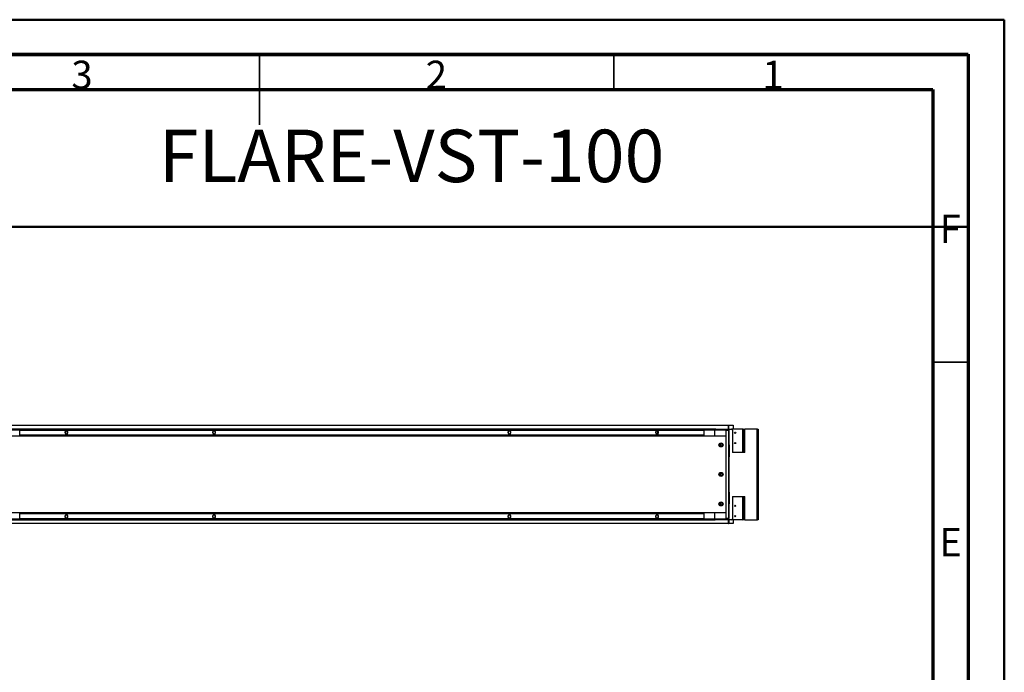
# Model space of a CAD drawing. Units: millimetres. Extents: x 2 to 5042, y -4 to 7124.
# Drawn here: x 1708 to 5042, y 4913 to 7124 of the extents above; entities that cross this region are included whole.
import ezdxf

# ---------------------------------------------------------------- set-up
doc = ezdxf.new("R2010")
doc.units = ezdxf.units.MM
doc.header["$LTSCALE"] = 24
doc.layers.add('FORMAT', color=7, linetype='Continuous')
doc.styles.add('SLDTEXTSTYLE0', font='TXT', dxfattribs={"width": 0.75})

msp = doc.modelspace()

# ---------------------------------------------------------------- linework, layer by layer
at = {"color": 7, "linetype": 'Continuous', "lineweight": 50}
for p, q in [((1.9, 7124.459), (5041.9, 7124.459)), ((5041.9, -3.541), (5041.9, 7124.459)), ((121.9, 7004.459), (4921.9, 7004.459)), ((4921.9, 116.459), (4921.9, 7004.459)), ((1473.659, 6422.438), (4921.9, 6422.438))]:
    msp.add_line(p, q, dxfattribs=at)
at = {"color": 7, "linetype": 'Continuous', "lineweight": 70}
for p, q in [((120, 7008), (4920, 7008)), ((4920, 7008), (4920, 120)), ((240, 6888), (4800, 6888)), ((4800, 6888), (4800, 240))]:
    msp.add_line(p, q, dxfattribs=at)
at = {"color": 7, "linetype": 'Continuous', "lineweight": 35}
for p, q in [((2520, 7008.024), (2520, 6767.976)), ((2520, 6888), (2520, 7008)), ((3720, 6888), (3720, 7008)), ((4800, 5964), (4920, 5964))]:
    msp.add_line(p, q, dxfattribs=at)
at = {"color": 7, "linetype": 'Continuous', "lineweight": 25}
for p, q in [((1622.063, 5736.049), (1794.063, 5736.049)), ((1622.063, 5734.849), (1794.063, 5734.849)), ((1624.27, 5750.049), (4107.856, 5750.049)), ((1708.063, 5733.649), (1708.063, 5734.849)), ((1794.063, 5734.849), (1794.063, 5736.049)), ((1794.063, 5736.049), (1806.063, 5736.049)), ((1794.063, 5734.849), (1806.063, 5734.849)), ((1806.063, 5734.849), (1806.063, 5736.049)), ((1806.063, 5736.049), (1846.063, 5736.049)), ((1806.063, 5734.849), (1846.063, 5734.849)), ((1846.063, 5734.849), (1846.063, 5736.049)), ((1846.063, 5736.049), (1858.063, 5736.049)), ((1846.063, 5734.849), (1858.063, 5734.849)), ((1858.063, 5734.849), (1858.063, 5736.049)), ((1858.063, 5736.049), (1954.063, 5736.049)), ((1858.063, 5734.849), (1954.063, 5734.849)), ((1954.063, 5734.849), (1954.063, 5736.049)), ((1954.063, 5736.049), (1966.063, 5736.049)), ((1954.063, 5734.849), (1966.063, 5734.849)), ((1966.063, 5734.849), (1966.063, 5736.049)), ((1966.063, 5736.049), (2006.063, 5736.049)), ((1966.063, 5734.849), (2006.063, 5734.849)), ((2006.063, 5734.849), (2006.063, 5736.049)), ((2006.063, 5736.049), (2018.063, 5736.049)), ((2006.063, 5734.849), (2018.063, 5734.849)), ((2018.063, 5734.849), (2018.063, 5736.049)), ((2018.063, 5736.049), (2114.063, 5736.049)), ((2018.063, 5734.849), (2114.063, 5734.849)), ((2114.063, 5734.849), (2114.063, 5736.049)), ((2114.063, 5736.049), (2126.063, 5736.049)), ((2114.063, 5734.849), (2126.063, 5734.849)), ((2126.063, 5734.849), (2126.063, 5736.049)), ((2126.063, 5736.049), (2166.063, 5736.049)), ((2126.063, 5734.849), (2166.063, 5734.849)), ((2166.063, 5734.849), (2166.063, 5736.049)), ((2166.063, 5736.049), (2178.063, 5736.049)), ((2166.063, 5734.849), (2178.063, 5734.849)), ((2178.063, 5734.849), (2178.063, 5736.049)), ((2178.063, 5736.049), (2274.063, 5736.049)), ((2178.063, 5734.849), (2274.063, 5734.849)), ((2274.063, 5734.849), (2274.063, 5736.049)), ((2274.063, 5736.049), (2286.063, 5736.049)), ((2274.063, 5734.849), (2286.063, 5734.849)), ((2286.063, 5734.849), (2286.063, 5736.049)), ((2286.063, 5736.049), (2326.063, 5736.049)), ((2286.063, 5734.849), (2326.063, 5734.849)), ((2326.063, 5734.849), (2326.063, 5736.049)), ((2326.063, 5736.049), (2338.063, 5736.049)), ((2326.063, 5734.849), (2338.063, 5734.849)), ((2338.063, 5734.849), (2338.063, 5736.049)), ((2338.063, 5736.049), (2434.063, 5736.049)), ((2338.063, 5734.849), (2434.063, 5734.849)), ((2434.063, 5734.849), (2434.063, 5736.049)), ((2434.063, 5736.049), (2446.063, 5736.049)), ((2434.063, 5734.849), (2446.063, 5734.849)), ((2446.063, 5734.849), (2446.063, 5736.049)), ((2446.063, 5736.049), (2486.063, 5736.049)), ((2446.063, 5734.849), (2486.063, 5734.849)), ((2486.063, 5734.849), (2486.063, 5736.049)), ((2486.063, 5736.049), (2498.063, 5736.049)), ((2486.063, 5734.849), (2498.063, 5734.849)), ((2498.063, 5734.849), (2498.063, 5736.049)), ((2498.063, 5736.049), (2594.063, 5736.049)), ((2498.063, 5734.849), (2594.063, 5734.849)), ((2594.063, 5734.849), (2594.063, 5736.049)), ((2594.063, 5736.049), (2606.063, 5736.049)), ((2594.063, 5734.849), (2606.063, 5734.849)), ((2606.063, 5734.849), (2606.063, 5736.049)), ((2606.063, 5736.049), (2646.063, 5736.049)), ((2606.063, 5734.849), (2646.063, 5734.849)), ((2646.063, 5734.849), (2646.063, 5736.049)), ((2646.063, 5736.049), (2658.063, 5736.049)), ((2646.063, 5734.849), (2658.063, 5734.849)), ((2658.063, 5734.849), (2658.063, 5736.049)), ((2658.063, 5736.049), (2754.063, 5736.049)), ((2658.063, 5734.849), (2754.063, 5734.849)), ((2754.063, 5734.849), (2754.063, 5736.049)), ((2754.063, 5736.049), (2766.063, 5736.049)), ((2754.063, 5734.849), (2766.063, 5734.849)), ((2766.063, 5734.849), (2766.063, 5736.049)), ((2766.063, 5736.049), (2806.063, 5736.049)), ((2766.063, 5734.849), (2806.063, 5734.849)), ((2806.063, 5734.849), (2806.063, 5736.049)), ((2806.063, 5736.049), (2818.063, 5736.049)), ((2806.063, 5734.849), (2818.063, 5734.849)), ((2818.063, 5734.849), (2818.063, 5736.049)), ((2818.063, 5736.049), (2914.063, 5736.049)), ((2818.063, 5734.849), (2914.063, 5734.849)), ((2914.063, 5734.849), (2914.063, 5736.049)), ((2914.063, 5736.049), (2926.063, 5736.049)), ((2914.063, 5734.849), (2926.063, 5734.849)), ((2926.063, 5734.849), (2926.063, 5736.049)), ((2926.063, 5736.049), (2966.063, 5736.049)), ((2926.063, 5734.849), (2966.063, 5734.849)), ((2966.063, 5734.849), (2966.063, 5736.049)), ((2966.063, 5736.049), (2978.063, 5736.049)), ((2966.063, 5734.849), (2978.063, 5734.849)), ((2978.063, 5734.849), (2978.063, 5736.049)), ((2978.063, 5736.049), (3074.063, 5736.049)), ((2978.063, 5734.849), (3074.063, 5734.849)), ((3074.063, 5734.849), (3074.063, 5736.049)), ((3074.063, 5736.049), (3086.063, 5736.049)), ((3074.063, 5734.849), (3086.063, 5734.849)), ((3086.063, 5734.849), (3086.063, 5736.049)), ((3086.063, 5736.049), (3126.063, 5736.049)), ((3086.063, 5734.849), (3126.063, 5734.849)), ((3126.063, 5734.849), (3126.063, 5736.049)), ((3126.063, 5736.049), (3138.063, 5736.049)), ((3126.063, 5734.849), (3138.063, 5734.849)), ((3138.063, 5734.849), (3138.063, 5736.049)), ((3138.063, 5736.049), (3234.063, 5736.049)), ((3138.063, 5734.849), (3234.063, 5734.849)), ((3234.063, 5734.849), (3234.063, 5736.049)), ((3234.063, 5736.049), (3246.063, 5736.049)), ((3234.063, 5734.849), (3246.063, 5734.849)), ((3246.063, 5734.849), (3246.063, 5736.049)), ((3246.063, 5736.049), (3286.063, 5736.049)), ((3246.063, 5734.849), (3286.063, 5734.849)), ((3286.063, 5734.849), (3286.063, 5736.049)), ((3286.063, 5736.049), (3298.063, 5736.049)), ((3286.063, 5734.849), (3298.063, 5734.849)), ((3298.063, 5734.849), (3298.063, 5736.049)), ((3298.063, 5736.049), (3394.063, 5736.049)), ((3298.063, 5734.849), (3394.063, 5734.849)), ((3394.063, 5734.849), (3394.063, 5736.049)), ((3394.063, 5736.049), (3406.063, 5736.049)), ((3394.063, 5734.849), (3406.063, 5734.849)), ((3406.063, 5734.849), (3406.063, 5736.049)), ((3406.063, 5736.049), (3446.063, 5736.049)), ((3406.063, 5734.849), (3446.063, 5734.849)), ((3446.063, 5734.849), (3446.063, 5736.049)), ((3446.063, 5736.049), (3458.063, 5736.049)), ((3446.063, 5734.849), (3458.063, 5734.849)), ((3458.063, 5734.849), (3458.063, 5736.049)), ((3458.063, 5736.049), (3554.063, 5736.049)), ((3458.063, 5734.849), (3554.063, 5734.849)), ((3554.063, 5734.849), (3554.063, 5736.049)), ((3554.063, 5736.049), (3566.063, 5736.049)), ((3554.063, 5734.849), (3566.063, 5734.849)), ((3566.063, 5734.849), (3566.063, 5736.049)), ((3566.063, 5736.049), (3606.063, 5736.049)), ((3566.063, 5734.849), (3606.063, 5734.849)), ((3606.063, 5734.849), (3606.063, 5736.049)), ((3606.063, 5736.049), (3618.063, 5736.049)), ((3606.063, 5734.849), (3618.063, 5734.849)), ((3618.063, 5734.849), (3618.063, 5736.049)), ((3618.063, 5736.049), (3714.063, 5736.049)), ((3618.063, 5734.849), (3714.063, 5734.849)), ((3714.063, 5734.849), (3714.063, 5736.049)), ((3714.063, 5736.049), (3726.063, 5736.049)), ((3714.063, 5734.849), (3726.063, 5734.849)), ((3726.063, 5734.849), (3726.063, 5736.049)), ((3726.063, 5736.049), (3766.063, 5736.049)), ((3726.063, 5734.849), (3766.063, 5734.849)), ((3766.063, 5734.849), (3766.063, 5736.049)), ((3766.063, 5736.049), (3778.063, 5736.049)), ((3766.063, 5734.849), (3778.063, 5734.849)), ((3778.063, 5734.849), (3778.063, 5736.049)), ((3778.063, 5736.049), (3874.063, 5736.049)), ((3778.063, 5734.849), (3874.063, 5734.849)), ((3874.063, 5734.849), (3874.063, 5736.049)), ((3874.063, 5736.049), (3886.063, 5736.049)), ((3874.063, 5734.849), (3886.063, 5734.849)), ((3886.063, 5734.849), (3886.063, 5736.049)), ((3886.063, 5736.049), (3926.063, 5736.049)), ((3886.063, 5734.849), (3926.063, 5734.849)), ((3926.063, 5734.849), (3926.063, 5736.049)), ((3926.063, 5736.049), (3938.063, 5736.049)), ((3926.063, 5734.849), (3938.063, 5734.849)), ((3938.063, 5734.849), (3938.063, 5736.049)), ((3938.063, 5736.049), (4110.063, 5736.049)), ((3938.063, 5734.849), (4110.063, 5734.849)), ((4024.063, 5734.849), (4024.063, 5733.649)), ((4062.956, 5736.285), (4062.956, 5737.049)), ((4064.956, 5737.049), (4062.956, 5737.049)), ((4064.956, 5737.049), (4118.456, 5737.049)), ((4100.063, 5734.349), (4100.063, 5733.149)), ((4100.063, 5734.349), (4107.663, 5734.349)), ((4107.663, 5733.149), (4107.663, 5734.349)), ((4107.856, 5750.049), (4107.856, 5737.049)), ((4107.956, 5738.049), (4107.956, 5750.049)), ((4107.956, 5750.049), (4108.956, 5750.049)), ((4107.956, 5737.049), (4107.956, 5750.049)), ((4107.956, 5750.049), (4123.563, 5750.049)), ((4108.956, 5738.049), (4107.956, 5738.049)), ((4108.956, 5738.049), (4108.956, 5750.049)), ((4110.063, 5734.849), (4110.063, 5736.049)), ((4155.956, 5737.049), (4118.456, 5737.049)), ((4123.563, 5750.049), (4123.563, 5737.049)), ((4155.956, 5735.342), (4155.956, 5737.049)), ((4157.956, 5735.049), (4157.956, 5737.049)), ((4157.956, 5737.049), (4162.956, 5737.049)), ((4157.956, 5735.049), (4157.956, 5658.049)), ((4162.956, 5658.549), (4162.956, 5737.049)), ((4203.756, 5737.049), (4162.956, 5737.049)), ((4206.256, 5737.049), (4203.756, 5737.049)), ((4203.756, 5737.049), (4203.756, 5430.049)), ((4206.256, 5737.049), (4208.756, 5737.049)), ((4206.256, 5734.049), (4206.256, 5737.049)), ((4208.756, 5737.049), (4208.756, 5734.049)), ((1708.063, 5712.649), (1632.063, 5712.649)), ((1708.063, 5733.649), (4024.063, 5733.649)), ((1708.063, 5716.249), (1708.063, 5733.649)), ((1708.063, 5715.049), (1708.063, 5716.249)), ((4024.063, 5716.249), (1708.063, 5716.249)), ((1708.063, 5712.649), (1708.063, 5715.049)), ((4024.063, 5715.049), (1708.063, 5715.049)), ((4024.063, 5712.649), (1708.063, 5712.649)), ((1712.063, 5715.526), (1712.063, 5715.291)), ((1884.986, 5715.526), (1712.063, 5715.526)), ((1712.063, 5715.291), (1884.986, 5715.291)), ((1863.436, 5730.599), (1861.313, 5726.922)), ((1861.313, 5727.049), (1861.313, 5725.049)), ((1861.313, 5725.176), (1863.436, 5721.499)), ((1868.69, 5730.599), (1863.436, 5730.599)), ((1863.436, 5721.499), (1868.69, 5721.499)), ((1864.313, 5721.499), (1864.313, 5730.599)), ((1870.813, 5726.922), (1868.69, 5730.599)), ((1868.69, 5721.499), (1870.813, 5725.176)), ((1870.813, 5725.049), (1870.813, 5727.049)), ((1884.986, 5715.291), (1884.986, 5715.526)), ((1889.986, 5715.526), (1889.986, 5715.291)), ((2062.909, 5715.526), (1889.986, 5715.526)), ((1889.986, 5715.291), (2062.909, 5715.291)), ((2062.909, 5715.291), (2062.909, 5715.526)), ((2067.909, 5715.526), (2067.909, 5715.291)), ((2240.832, 5715.526), (2067.909, 5715.526)), ((2067.909, 5715.291), (2240.832, 5715.291)), ((2240.832, 5715.291), (2240.832, 5715.526)), ((2245.832, 5715.526), (2245.832, 5715.291)), ((2418.755, 5715.526), (2245.832, 5715.526)), ((2245.832, 5715.291), (2418.755, 5715.291)), ((2363.436, 5730.599), (2361.313, 5726.922)), ((2361.313, 5727.049), (2361.313, 5725.049)), ((2361.313, 5725.176), (2363.436, 5721.499)), ((2368.69, 5730.599), (2363.436, 5730.599)), ((2363.436, 5721.499), (2368.69, 5721.499)), ((2370.813, 5726.922), (2368.69, 5730.599)), ((2368.69, 5721.499), (2370.813, 5725.176)), ((2370.813, 5725.049), (2370.813, 5727.049)), ((2418.755, 5715.291), (2418.755, 5715.526)), ((2423.755, 5715.526), (2423.755, 5715.291)), ((2596.678, 5715.526), (2423.755, 5715.526)), ((2423.755, 5715.291), (2596.678, 5715.291)), ((2596.678, 5715.291), (2596.678, 5715.526)), ((2601.678, 5715.526), (2601.678, 5715.291)), ((2774.601, 5715.526), (2601.678, 5715.526)), ((2601.678, 5715.291), (2774.601, 5715.291)), ((2774.601, 5715.291), (2774.601, 5715.526)), ((2779.601, 5715.526), (2779.601, 5715.291)), ((2952.524, 5715.526), (2779.601, 5715.526)), ((2779.601, 5715.291), (2952.524, 5715.291)), ((2952.524, 5715.291), (2952.524, 5715.526)), ((2957.524, 5715.526), (2957.524, 5715.291)), ((3130.447, 5715.526), (2957.524, 5715.526)), ((2957.524, 5715.291), (3130.447, 5715.291)), ((3130.447, 5715.291), (3130.447, 5715.526)), ((3135.447, 5715.526), (3135.447, 5715.291)), ((3308.37, 5715.526), (3135.447, 5715.526)), ((3135.447, 5715.291), (3308.37, 5715.291)), ((3308.37, 5715.291), (3308.37, 5715.526)), ((3313.37, 5715.526), (3313.37, 5715.291)), ((3486.293, 5715.526), (3313.37, 5715.526)), ((3313.37, 5715.291), (3486.293, 5715.291)), ((3363.436, 5730.599), (3361.313, 5726.922)), ((3361.313, 5727.049), (3361.313, 5725.049)), ((3361.313, 5725.176), (3363.436, 5721.499)), ((3368.69, 5730.599), (3363.436, 5730.599)), ((3363.436, 5721.499), (3368.69, 5721.499)), ((3370.813, 5726.922), (3368.69, 5730.599)), ((3368.69, 5721.499), (3370.813, 5725.176)), ((3370.813, 5725.049), (3370.813, 5727.049)), ((3486.293, 5715.291), (3486.293, 5715.526)), ((3491.293, 5715.526), (3491.293, 5715.291)), ((3664.217, 5715.526), (3491.293, 5715.526)), ((3491.293, 5715.291), (3664.217, 5715.291)), ((3664.217, 5715.291), (3664.217, 5715.526)), ((3669.217, 5715.526), (3669.217, 5715.291)), ((3842.14, 5715.526), (3669.217, 5715.526)), ((3669.217, 5715.291), (3842.14, 5715.291)), ((3842.14, 5715.291), (3842.14, 5715.526)), ((3847.14, 5715.526), (3847.14, 5715.291)), ((4020.063, 5715.526), (3847.14, 5715.526)), ((3847.14, 5715.291), (4020.063, 5715.291)), ((3863.436, 5730.599), (3861.313, 5726.922)), ((3861.313, 5727.049), (3861.313, 5725.049)), ((3861.313, 5725.176), (3863.436, 5721.499)), ((3868.69, 5730.599), (3863.436, 5730.599)), ((3863.436, 5721.499), (3868.69, 5721.499)), ((3867.813, 5730.599), (3867.813, 5721.499)), ((3870.813, 5726.922), (3868.69, 5730.599)), ((3868.69, 5721.499), (3870.813, 5725.176)), ((3870.813, 5725.049), (3870.813, 5727.049)), ((4020.063, 5715.291), (4020.063, 5715.526)), ((4024.063, 5733.649), (4024.063, 5716.249)), ((4024.063, 5716.249), (4024.063, 5715.049)), ((4024.063, 5715.049), (4024.063, 5712.649)), ((4100.063, 5712.649), (4024.063, 5712.649)), ((4061.956, 5712.649), (4061.956, 5734.049)), ((4100.063, 5733.149), (4107.663, 5733.149)), ((4100.063, 5434.049), (4100.063, 5733.049)), ((4107.663, 5733.049), (4100.063, 5733.049)), ((4107.663, 5732.442), (4107.663, 5733.049)), ((4107.663, 5732.442), (4107.663, 5434.656)), ((4108.863, 5731.949), (4110.063, 5731.949)), ((4108.863, 5695.549), (4108.863, 5731.949)), ((4110.063, 5695.549), (4110.063, 5731.949)), ((4121.456, 5734.049), (4121.456, 5658.049)), ((4208.756, 5734.049), (4206.256, 5734.049)), ((4206.256, 5734.049), (4206.256, 5433.049)), ((4208.756, 5734.049), (4208.756, 5433.049)), ((4078.013, 5684.913), (4078.013, 5682.185)), ((4078.563, 5686.111), (4078.563, 5680.987)), ((4081.469, 5688.171), (4079.107, 5686.807)), ((4079.107, 5680.29), (4081.469, 5678.926)), ((4080.063, 5687.359), (4080.063, 5679.738)), ((4086.019, 5686.807), (4083.657, 5688.171)), ((4083.657, 5678.926), (4086.019, 5680.29)), ((4087.113, 5682.185), (4087.113, 5684.913)), ((4108.863, 5683.549), (4108.863, 5695.549)), ((4108.863, 5695.549), (4110.063, 5695.549)), ((4108.863, 5683.549), (4110.063, 5683.549)), ((4108.863, 5683.549), (4108.863, 5643.549)), ((4110.063, 5683.549), (4110.063, 5695.549)), ((4110.063, 5683.549), (4110.063, 5643.549)), ((4108.863, 5631.549), (4108.863, 5643.549)), ((4108.863, 5643.549), (4110.063, 5643.549)), ((4110.063, 5631.549), (4110.063, 5643.549)), ((4162.956, 5658.049), (4121.456, 5658.049)), ((4162.956, 5658.549), (4157.956, 5658.549)), ((4162.956, 5658.049), (4162.956, 5658.549)), ((4108.863, 5631.549), (4110.063, 5631.549)), ((4108.863, 5535.549), (4108.863, 5631.549)), ((4110.063, 5535.549), (4110.063, 5631.549)), ((4078.013, 5584.913), (4078.013, 5582.185)), ((4078.563, 5586.111), (4078.563, 5580.987)), ((4081.469, 5588.171), (4079.107, 5586.807)), ((4079.107, 5580.29), (4081.469, 5578.926)), ((4080.063, 5587.359), (4080.063, 5579.738)), ((4086.019, 5586.807), (4083.657, 5588.171)), ((4083.657, 5578.926), (4086.019, 5580.29)), ((4087.113, 5582.185), (4087.113, 5584.913)), ((4108.863, 5535.549), (4110.063, 5535.549)), ((4108.863, 5523.549), (4108.863, 5535.549)), ((4110.063, 5523.549), (4110.063, 5535.549)), ((4108.863, 5523.549), (4110.063, 5523.549)), ((4108.863, 5523.549), (4108.863, 5483.549)), ((4110.063, 5523.549), (4110.063, 5483.549)), ((4121.456, 5509.049), (4162.956, 5509.049)), ((4121.456, 5509.049), (4121.456, 5433.049)), ((4157.956, 5509.049), (4157.956, 5432.049)), ((4157.956, 5508.549), (4162.956, 5508.549)), ((4162.956, 5508.549), (4162.956, 5509.049)), ((4162.956, 5430.049), (4162.956, 5508.549)), ((4078.013, 5484.913), (4078.013, 5482.185)), ((4078.563, 5486.111), (4078.563, 5480.987)), ((4081.469, 5488.171), (4079.107, 5486.807)), ((4079.107, 5480.29), (4081.469, 5478.926)), ((4080.063, 5487.359), (4080.063, 5479.738)), ((4086.019, 5486.807), (4083.657, 5488.171)), ((4083.657, 5478.926), (4086.019, 5480.29)), ((4087.113, 5482.185), (4087.113, 5484.913)), ((4108.863, 5483.549), (4110.063, 5483.549)), ((4108.863, 5471.549), (4108.863, 5483.549)), ((4108.863, 5471.549), (4110.063, 5471.549)), ((4108.863, 5435.149), (4108.863, 5471.549)), ((4110.063, 5471.549), (4110.063, 5483.549)), ((4110.063, 5435.149), (4110.063, 5471.549)), ((1632.063, 5454.449), (1708.063, 5454.449)), ((1708.063, 5454.449), (4024.063, 5454.449)), ((1708.063, 5452.049), (1708.063, 5454.449)), ((1708.063, 5452.049), (4024.063, 5452.049)), ((1708.063, 5450.849), (1708.063, 5452.049)), ((1708.063, 5450.849), (4024.063, 5450.849)), ((1708.063, 5433.449), (1708.063, 5450.849)), ((1884.986, 5451.807), (1712.063, 5451.807)), ((1712.063, 5451.807), (1712.063, 5451.572)), ((1712.063, 5451.572), (1884.986, 5451.572)), ((1863.436, 5445.599), (1861.313, 5441.922)), ((1861.313, 5442.049), (1861.313, 5440.049)), ((1861.313, 5440.176), (1863.436, 5436.499)), ((1868.69, 5445.599), (1863.436, 5445.599)), ((1863.436, 5436.499), (1868.69, 5436.499)), ((1870.813, 5441.922), (1868.69, 5445.599)), ((1868.69, 5436.499), (1870.813, 5440.176)), ((1870.813, 5440.049), (1870.813, 5442.049)), ((1884.986, 5451.572), (1884.986, 5451.807)), ((2062.909, 5451.807), (1889.986, 5451.807)), ((1889.986, 5451.807), (1889.986, 5451.572)), ((1889.986, 5451.572), (2062.909, 5451.572)), ((2062.909, 5451.572), (2062.909, 5451.807)), ((2240.832, 5451.807), (2067.909, 5451.807)), ((2067.909, 5451.807), (2067.909, 5451.572)), ((2067.909, 5451.572), (2240.832, 5451.572)), ((2240.832, 5451.572), (2240.832, 5451.807)), ((2418.755, 5451.807), (2245.832, 5451.807)), ((2245.832, 5451.807), (2245.832, 5451.572)), ((2245.832, 5451.572), (2418.755, 5451.572)), ((2363.436, 5445.599), (2361.313, 5441.922)), ((2361.313, 5442.049), (2361.313, 5440.049)), ((2361.313, 5440.176), (2363.436, 5436.499)), ((2368.69, 5445.599), (2363.436, 5445.599)), ((2363.436, 5436.499), (2368.69, 5436.499)), ((2370.813, 5441.922), (2368.69, 5445.599)), ((2368.69, 5436.499), (2370.813, 5440.176)), ((2370.813, 5440.049), (2370.813, 5442.049)), ((2418.755, 5451.572), (2418.755, 5451.807)), ((2596.678, 5451.807), (2423.755, 5451.807)), ((2423.755, 5451.807), (2423.755, 5451.572)), ((2423.755, 5451.572), (2596.678, 5451.572)), ((2596.678, 5451.572), (2596.678, 5451.807)), ((2774.601, 5451.807), (2601.678, 5451.807)), ((2601.678, 5451.807), (2601.678, 5451.572)), ((2601.678, 5451.572), (2774.601, 5451.572)), ((2774.601, 5451.572), (2774.601, 5451.807)), ((2952.524, 5451.807), (2779.601, 5451.807)), ((2779.601, 5451.807), (2779.601, 5451.572)), ((2779.601, 5451.572), (2952.524, 5451.572)), ((2952.524, 5451.572), (2952.524, 5451.807)), ((3130.447, 5451.807), (2957.524, 5451.807)), ((2957.524, 5451.807), (2957.524, 5451.572)), ((2957.524, 5451.572), (3130.447, 5451.572)), ((3130.447, 5451.572), (3130.447, 5451.807)), ((3308.37, 5451.807), (3135.447, 5451.807)), ((3135.447, 5451.807), (3135.447, 5451.572)), ((3135.447, 5451.572), (3308.37, 5451.572)), ((3308.37, 5451.572), (3308.37, 5451.807)), ((3486.293, 5451.807), (3313.37, 5451.807)), ((3313.37, 5451.807), (3313.37, 5451.572)), ((3313.37, 5451.572), (3486.293, 5451.572)), ((3363.436, 5445.599), (3361.313, 5441.922)), ((3361.313, 5442.049), (3361.313, 5440.049)), ((3361.313, 5440.176), (3363.436, 5436.499)), ((3368.69, 5445.599), (3363.436, 5445.599)), ((3363.436, 5436.499), (3368.69, 5436.499)), ((3370.813, 5441.922), (3368.69, 5445.599)), ((3368.69, 5436.499), (3370.813, 5440.176)), ((3370.813, 5440.049), (3370.813, 5442.049)), ((3486.293, 5451.572), (3486.293, 5451.807)), ((3664.217, 5451.807), (3491.293, 5451.807)), ((3491.293, 5451.807), (3491.293, 5451.572)), ((3491.293, 5451.572), (3664.217, 5451.572)), ((3664.217, 5451.572), (3664.217, 5451.807)), ((3842.14, 5451.807), (3669.217, 5451.807)), ((3669.217, 5451.807), (3669.217, 5451.572)), ((3669.217, 5451.572), (3842.14, 5451.572)), ((3842.14, 5451.572), (3842.14, 5451.807)), ((4020.063, 5451.807), (3847.14, 5451.807)), ((3847.14, 5451.807), (3847.14, 5451.572)), ((3847.14, 5451.572), (4020.063, 5451.572)), ((3863.436, 5445.599), (3861.313, 5441.922)), ((3861.313, 5442.049), (3861.313, 5440.049)), ((3861.313, 5440.176), (3863.436, 5436.499)), ((3868.69, 5445.599), (3863.436, 5445.599)), ((3863.436, 5436.499), (3868.69, 5436.499)), ((3870.813, 5441.922), (3868.69, 5445.599)), ((3868.69, 5436.499), (3870.813, 5440.176)), ((3870.813, 5440.049), (3870.813, 5442.049)), ((4020.063, 5451.572), (4020.063, 5451.807)), ((4024.063, 5454.449), (4100.063, 5454.449)), ((4024.063, 5454.449), (4024.063, 5452.049)), ((4024.063, 5452.049), (4024.063, 5450.849)), ((4024.063, 5450.849), (4024.063, 5433.449)), ((4061.956, 5433.049), (4061.956, 5454.449)), ((4107.663, 5434.656), (4107.663, 5434.049)), ((4108.863, 5435.149), (4110.063, 5435.149)), ((1794.063, 5432.249), (1622.063, 5432.249)), ((1794.063, 5431.049), (1622.063, 5431.049)), ((4107.856, 5417.049), (1624.27, 5417.049)), ((1708.063, 5432.249), (1708.063, 5433.449)), ((4024.063, 5433.449), (1708.063, 5433.449)), ((1794.063, 5432.249), (1794.063, 5431.049)), ((1806.063, 5432.249), (1794.063, 5432.249)), ((1806.063, 5431.049), (1794.063, 5431.049)), ((1806.063, 5432.249), (1806.063, 5431.049)), ((1846.063, 5432.249), (1806.063, 5432.249)), ((1846.063, 5431.049), (1806.063, 5431.049)), ((1846.063, 5432.249), (1846.063, 5431.049)), ((1858.063, 5432.249), (1846.063, 5432.249)), ((1858.063, 5431.049), (1846.063, 5431.049)), ((1858.063, 5432.249), (1858.063, 5431.049)), ((1954.063, 5432.249), (1858.063, 5432.249)), ((1954.063, 5431.049), (1858.063, 5431.049)), ((1954.063, 5432.249), (1954.063, 5431.049)), ((1966.063, 5432.249), (1954.063, 5432.249)), ((1966.063, 5431.049), (1954.063, 5431.049)), ((1966.063, 5432.249), (1966.063, 5431.049)), ((2006.063, 5432.249), (1966.063, 5432.249)), ((2006.063, 5431.049), (1966.063, 5431.049)), ((2006.063, 5432.249), (2006.063, 5431.049)), ((2018.063, 5432.249), (2006.063, 5432.249)), ((2018.063, 5431.049), (2006.063, 5431.049)), ((2018.063, 5432.249), (2018.063, 5431.049)), ((2114.063, 5432.249), (2018.063, 5432.249)), ((2114.063, 5431.049), (2018.063, 5431.049)), ((2114.063, 5432.249), (2114.063, 5431.049)), ((2126.063, 5432.249), (2114.063, 5432.249)), ((2126.063, 5431.049), (2114.063, 5431.049)), ((2126.063, 5432.249), (2126.063, 5431.049)), ((2166.063, 5432.249), (2126.063, 5432.249)), ((2166.063, 5431.049), (2126.063, 5431.049)), ((2166.063, 5432.249), (2166.063, 5431.049)), ((2178.063, 5432.249), (2166.063, 5432.249)), ((2178.063, 5431.049), (2166.063, 5431.049)), ((2178.063, 5432.249), (2178.063, 5431.049)), ((2274.063, 5432.249), (2178.063, 5432.249)), ((2274.063, 5431.049), (2178.063, 5431.049)), ((2274.063, 5432.249), (2274.063, 5431.049)), ((2286.063, 5432.249), (2274.063, 5432.249)), ((2286.063, 5431.049), (2274.063, 5431.049)), ((2286.063, 5432.249), (2286.063, 5431.049)), ((2326.063, 5432.249), (2286.063, 5432.249)), ((2326.063, 5431.049), (2286.063, 5431.049)), ((2326.063, 5432.249), (2326.063, 5431.049)), ((2338.063, 5432.249), (2326.063, 5432.249)), ((2338.063, 5431.049), (2326.063, 5431.049)), ((2338.063, 5432.249), (2338.063, 5431.049)), ((2434.063, 5432.249), (2338.063, 5432.249)), ((2434.063, 5431.049), (2338.063, 5431.049)), ((2434.063, 5432.249), (2434.063, 5431.049)), ((2446.063, 5432.249), (2434.063, 5432.249)), ((2446.063, 5431.049), (2434.063, 5431.049)), ((2446.063, 5432.249), (2446.063, 5431.049)), ((2486.063, 5432.249), (2446.063, 5432.249)), ((2486.063, 5431.049), (2446.063, 5431.049)), ((2486.063, 5432.249), (2486.063, 5431.049)), ((2498.063, 5432.249), (2486.063, 5432.249)), ((2498.063, 5431.049), (2486.063, 5431.049)), ((2498.063, 5432.249), (2498.063, 5431.049)), ((2594.063, 5432.249), (2498.063, 5432.249)), ((2594.063, 5431.049), (2498.063, 5431.049)), ((2594.063, 5432.249), (2594.063, 5431.049)), ((2606.063, 5432.249), (2594.063, 5432.249)), ((2606.063, 5431.049), (2594.063, 5431.049)), ((2606.063, 5432.249), (2606.063, 5431.049)), ((2646.063, 5432.249), (2606.063, 5432.249)), ((2646.063, 5431.049), (2606.063, 5431.049)), ((2646.063, 5432.249), (2646.063, 5431.049)), ((2658.063, 5432.249), (2646.063, 5432.249)), ((2658.063, 5431.049), (2646.063, 5431.049)), ((2658.063, 5432.249), (2658.063, 5431.049)), ((2754.063, 5432.249), (2658.063, 5432.249)), ((2754.063, 5431.049), (2658.063, 5431.049)), ((2754.063, 5432.249), (2754.063, 5431.049)), ((2766.063, 5432.249), (2754.063, 5432.249)), ((2766.063, 5431.049), (2754.063, 5431.049)), ((2766.063, 5432.249), (2766.063, 5431.049)), ((2806.063, 5432.249), (2766.063, 5432.249)), ((2806.063, 5431.049), (2766.063, 5431.049)), ((2806.063, 5432.249), (2806.063, 5431.049)), ((2818.063, 5432.249), (2806.063, 5432.249)), ((2818.063, 5431.049), (2806.063, 5431.049)), ((2818.063, 5432.249), (2818.063, 5431.049)), ((2914.063, 5432.249), (2818.063, 5432.249)), ((2914.063, 5431.049), (2818.063, 5431.049)), ((2914.063, 5432.249), (2914.063, 5431.049)), ((2926.063, 5432.249), (2914.063, 5432.249)), ((2926.063, 5431.049), (2914.063, 5431.049)), ((2926.063, 5432.249), (2926.063, 5431.049)), ((2966.063, 5432.249), (2926.063, 5432.249)), ((2966.063, 5431.049), (2926.063, 5431.049)), ((2966.063, 5432.249), (2966.063, 5431.049)), ((2978.063, 5432.249), (2966.063, 5432.249)), ((2978.063, 5431.049), (2966.063, 5431.049)), ((2978.063, 5432.249), (2978.063, 5431.049)), ((3074.063, 5432.249), (2978.063, 5432.249)), ((3074.063, 5431.049), (2978.063, 5431.049)), ((3074.063, 5432.249), (3074.063, 5431.049)), ((3086.063, 5432.249), (3074.063, 5432.249)), ((3086.063, 5431.049), (3074.063, 5431.049)), ((3086.063, 5432.249), (3086.063, 5431.049)), ((3126.063, 5432.249), (3086.063, 5432.249)), ((3126.063, 5431.049), (3086.063, 5431.049)), ((3126.063, 5432.249), (3126.063, 5431.049)), ((3138.063, 5432.249), (3126.063, 5432.249)), ((3138.063, 5431.049), (3126.063, 5431.049)), ((3138.063, 5432.249), (3138.063, 5431.049)), ((3234.063, 5432.249), (3138.063, 5432.249)), ((3234.063, 5431.049), (3138.063, 5431.049)), ((3234.063, 5432.249), (3234.063, 5431.049)), ((3246.063, 5432.249), (3234.063, 5432.249)), ((3246.063, 5431.049), (3234.063, 5431.049)), ((3246.063, 5432.249), (3246.063, 5431.049)), ((3286.063, 5432.249), (3246.063, 5432.249)), ((3286.063, 5431.049), (3246.063, 5431.049)), ((3286.063, 5432.249), (3286.063, 5431.049)), ((3298.063, 5432.249), (3286.063, 5432.249)), ((3298.063, 5431.049), (3286.063, 5431.049)), ((3298.063, 5432.249), (3298.063, 5431.049)), ((3394.063, 5432.249), (3298.063, 5432.249)), ((3394.063, 5431.049), (3298.063, 5431.049)), ((3394.063, 5432.249), (3394.063, 5431.049)), ((3406.063, 5432.249), (3394.063, 5432.249)), ((3406.063, 5431.049), (3394.063, 5431.049)), ((3406.063, 5432.249), (3406.063, 5431.049)), ((3446.063, 5432.249), (3406.063, 5432.249)), ((3446.063, 5431.049), (3406.063, 5431.049)), ((3446.063, 5432.249), (3446.063, 5431.049)), ((3458.063, 5432.249), (3446.063, 5432.249)), ((3458.063, 5431.049), (3446.063, 5431.049)), ((3458.063, 5432.249), (3458.063, 5431.049)), ((3554.063, 5432.249), (3458.063, 5432.249)), ((3554.063, 5431.049), (3458.063, 5431.049)), ((3554.063, 5432.249), (3554.063, 5431.049)), ((3566.063, 5432.249), (3554.063, 5432.249)), ((3566.063, 5431.049), (3554.063, 5431.049)), ((3566.063, 5432.249), (3566.063, 5431.049)), ((3606.063, 5432.249), (3566.063, 5432.249)), ((3606.063, 5431.049), (3566.063, 5431.049)), ((3606.063, 5432.249), (3606.063, 5431.049)), ((3618.063, 5432.249), (3606.063, 5432.249)), ((3618.063, 5431.049), (3606.063, 5431.049)), ((3618.063, 5432.249), (3618.063, 5431.049)), ((3714.063, 5432.249), (3618.063, 5432.249)), ((3714.063, 5431.049), (3618.063, 5431.049)), ((3714.063, 5432.249), (3714.063, 5431.049)), ((3726.063, 5432.249), (3714.063, 5432.249)), ((3726.063, 5431.049), (3714.063, 5431.049)), ((3726.063, 5432.249), (3726.063, 5431.049)), ((3766.063, 5432.249), (3726.063, 5432.249)), ((3766.063, 5431.049), (3726.063, 5431.049)), ((3766.063, 5432.249), (3766.063, 5431.049)), ((3778.063, 5432.249), (3766.063, 5432.249)), ((3778.063, 5431.049), (3766.063, 5431.049)), ((3778.063, 5432.249), (3778.063, 5431.049)), ((3874.063, 5432.249), (3778.063, 5432.249)), ((3874.063, 5431.049), (3778.063, 5431.049)), ((3874.063, 5432.249), (3874.063, 5431.049)), ((3886.063, 5432.249), (3874.063, 5432.249)), ((3886.063, 5431.049), (3874.063, 5431.049)), ((3886.063, 5432.249), (3886.063, 5431.049)), ((3926.063, 5432.249), (3886.063, 5432.249)), ((3926.063, 5431.049), (3886.063, 5431.049)), ((3926.063, 5432.249), (3926.063, 5431.049)), ((3938.063, 5432.249), (3926.063, 5432.249)), ((3938.063, 5431.049), (3926.063, 5431.049)), ((3938.063, 5432.249), (3938.063, 5431.049)), ((4110.063, 5432.249), (3938.063, 5432.249)), ((4110.063, 5431.049), (3938.063, 5431.049)), ((4024.063, 5433.449), (4024.063, 5432.249)), ((4062.956, 5430.813), (4062.956, 5430.049)), ((4064.956, 5430.049), (4062.956, 5430.049)), ((4118.456, 5430.049), (4064.956, 5430.049)), ((4107.663, 5434.049), (4100.063, 5434.049)), ((4100.063, 5432.749), (4100.063, 5433.949)), ((4107.663, 5433.949), (4100.063, 5433.949)), ((4107.663, 5432.749), (4100.063, 5432.749)), ((4107.663, 5433.949), (4107.663, 5432.749)), ((4107.856, 5430.049), (4107.856, 5417.049)), ((4107.956, 5417.049), (4107.956, 5430.049)), ((4108.956, 5429.049), (4107.956, 5429.049)), ((4107.956, 5429.049), (4107.956, 5417.049)), ((4107.956, 5417.049), (4108.956, 5417.049)), ((4123.563, 5417.049), (4107.956, 5417.049)), ((4108.956, 5429.049), (4108.956, 5417.049)), ((4110.063, 5432.249), (4110.063, 5431.049)), ((4155.956, 5430.049), (4118.456, 5430.049)), ((4123.563, 5430.049), (4123.563, 5417.049)), ((4155.956, 5431.756), (4155.956, 5430.049)), ((4157.956, 5430.049), (4157.956, 5432.049)), ((4162.956, 5430.049), (4157.956, 5430.049)), ((4162.956, 5430.049), (4203.756, 5430.049)), ((4203.756, 5430.049), (4206.256, 5430.049)), ((4206.256, 5433.049), (4208.756, 5433.049)), ((4206.256, 5430.049), (4206.256, 5433.049)), ((4208.756, 5430.049), (4206.256, 5430.049)), ((4208.756, 5433.049), (4208.756, 5430.049))]:
    msp.add_line(p, q, dxfattribs=at)
at = {"color": 8, "linetype": 'Continuous', "lineweight": 25}
for p, q in [((4062.956, 5737.049), (1669.17, 5737.049)), ((4155.956, 5735.342), (4155.956, 5658.049)), ((4061.956, 5734.049), (4024.063, 5734.049)), ((4159.956, 5658.049), (4159.956, 5658.549)), ((4155.956, 5509.049), (4155.956, 5431.756)), ((4159.956, 5508.549), (4159.956, 5509.049)), ((1669.17, 5430.049), (4062.956, 5430.049)), ((1670.17, 5433.049), (1708.063, 5433.049)), ((4024.063, 5433.049), (4061.956, 5433.049))]:
    msp.add_line(p, q, dxfattribs=at)
at = {"color": 7, "linetype": 'Continuous', "lineweight": 25, "flags": 128}
for points in [[(4062.064, 5734.849), (4062.013, 5734.634), (4061.956, 5734.049)], [(4108.794, 5732.285), (4108.581, 5732.318), (4107.663, 5732.442)], [(4107.663, 5434.656), (4108.581, 5434.779), (4108.8, 5434.814)], [(4061.956, 5433.049), (4062.013, 5432.464), (4062.064, 5432.249)]]:
    msp.add_lwpolyline(points, dxfattribs=at)
at = {"color": 7, "linetype": 'Continuous', "lineweight": 25}
for centre, radius in [((4130.706, 5724.849), 2.1), ((4082.563, 5683.549), 7), ((4082.563, 5683.549), 4.75), ((4130.706, 5689.849), 2.1), ((4082.563, 5583.549), 7), ((4082.563, 5583.549), 4.75), ((4082.563, 5483.549), 7), ((4082.563, 5483.549), 4.75), ((4130.706, 5477.249), 2.1), ((4130.706, 5442.249), 2.1)]:
    msp.add_circle(centre, radius, dxfattribs=at)
for centre, radius, start, end in [((4064.956, 5734.049), 3, 90, 138.189685), ((4107.663, 5731.949), 2.4, 0, 90), ((4109.956, 5738.049), 2, 180, 210), ((4109.956, 5738.049), 1, 180, 270), ((4118.456, 5734.049), 3, 0, 90), ((4155.956, 5735.049), 2, 0, 90), ((4155.956, 5735.049), 1, 360, 90), ((4155.867, 5727.765), 7.577, 74.002953, 89.333951), ((1866.063, 5727.049), 4.75, 0, 180), ((1866.063, 5725.049), 4.75, 180, 0), ((2366.063, 5727.049), 4.75, 360, 180), ((2366.063, 5725.049), 4.75, 180, 0), ((3366.063, 5727.049), 4.75, 0, 180), ((3366.063, 5725.049), 4.75, 180, 0), ((3866.063, 5727.049), 4.75, 0, 180), ((3866.063, 5725.049), 4.75, 180, 0), ((4107.663, 5731.949), 1.2, 0, 90), ((4107.501, 5730.341), 2.107, 49.742734, 85.597006), ((1866.063, 5442.049), 4.75, 0, 180), ((1866.063, 5440.049), 4.75, 180, 0), ((2366.063, 5442.049), 4.75, 0, 180), ((2366.063, 5440.049), 4.75, 180, 0), ((3366.063, 5442.049), 4.75, 0, 180), ((3366.063, 5440.049), 4.75, 180, 0), ((3866.063, 5442.049), 4.75, 0, 180), ((3866.063, 5440.049), 4.75, 180, 0), ((4107.663, 5435.149), 1.2, 270, 0), ((4107.663, 5435.149), 2.4, 270, 0), ((4107.501, 5436.757), 2.107, 274.402994, 310.257266), ((4064.956, 5433.049), 3, 221.810315, 270), ((4109.956, 5429.049), 2, 150, 180), ((4109.956, 5429.049), 1, 90, 180), ((4118.456, 5433.049), 3, 270, 0), ((4155.867, 5439.332), 7.577, 270.666049, 285.997047), ((4155.956, 5432.049), 1, 270, 0), ((4155.956, 5432.049), 2, 270, 0)]:
    msp.add_arc(centre, radius, start, end, dxfattribs=at)

# ---------------------------------------------------------------- texts
at = {"color": 7, "linetype": 'Continuous', "lineweight": 0, "char_height": 95.25, "attachment_point": 2, "style": 'SLDTEXTSTYLE0'}
for s, insert in [('3', (1919.041, 6985.444)), ('2', (3119.041, 6985.444)), ('1', (4259.041, 6985.444)), ('F', (4858.986, 6463.444)), ('E', (4860.187, 5401.444))]:
    msp.add_mtext(s, dxfattribs=dict(at, insert=insert))
at = {"layer": 'FORMAT', "insert": (3890.674, 6751.745), "char_height": 177.8, "attachment_point": 3, "style": 'SLDTEXTSTYLE0'}
msp.add_mtext('FLARE-VST-100', dxfattribs=at)

doc.saveas('drawing.dxf')
